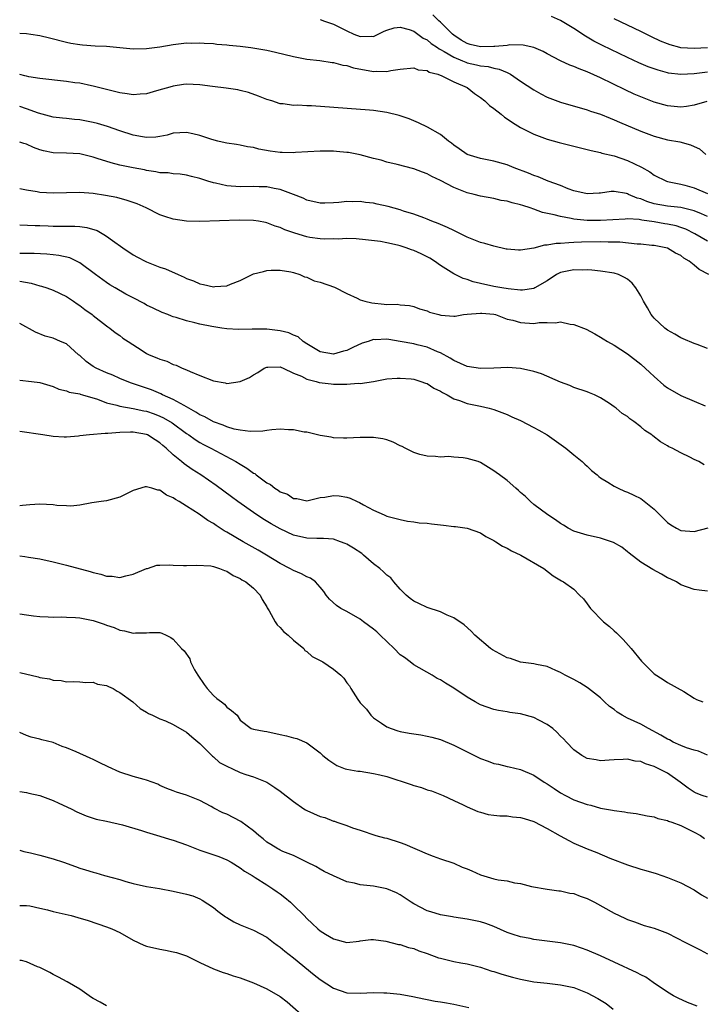
# Model space of a CAD drawing. Units: inches. Extents: x 2634000 to 2637000, y 1503000 to 1506000.
# Drawn here: x 2634000 to 2634102, y 1505056 to 1505203 of the extents above; entities that cross this region are included whole.
import ezdxf

# ---------------------------------------------------------------- set-up
doc = ezdxf.new("R2010")
doc.units = ezdxf.units.IN
doc.header["$MEASUREMENT"] = 0
doc.layers.add('LD26341503_2ft', color=111, linetype='Continuous')

msp = doc.modelspace()

# ---------------------------------------------------------------- linework, layer by layer
at = {"layer": 'LD26341503_2ft'}
for points, elevation in [([(2634102.9, 1505190.9), (2634101, 1505190.38), (2634099.84, 1505190.16), (2634099, 1505190.08), (2634097, 1505190.26), (2634095, 1505190.83), (2634093, 1505191.61), (2634092.04, 1505192.04), (2634090.67, 1505192.67), (2634087, 1505194.47), (2634085, 1505195.37), (2634083.79, 1505195.79), (2634083, 1505196.17), (2634082.38, 1505196.37), (2634081, 1505197.01), (2634079, 1505198.06), (2634078.41, 1505198.41), (2634077, 1505199), (2634075.38, 1505199.38), (2634073.39, 1505199.39), (2634073, 1505199.32), (2634071.16, 1505199.16), (2634071, 1505199.14), (2634069, 1505199.11), (2634067.47, 1505199.47), (2634067, 1505199.62), (2634066.13, 1505200.13), (2634065, 1505200.84), (2634064.79, 1505201), (2634063, 1505202.78), (2634062.75, 1505203), (2634061.88, 1505203.88)], 9140), ([(2634103, 1505195.33), (2634101, 1505195.08), (2634099, 1505194.98), (2634097.18, 1505195.18), (2634097, 1505195.22), (2634095.59, 1505195.59), (2634094.12, 1505196.12), (2634092.73, 1505196.73), (2634091, 1505197.53), (2634087.3, 1505199.3), (2634085.97, 1505199.97), (2634085, 1505200.55), (2634084.71, 1505200.71), (2634083, 1505201.85), (2634081, 1505203.07), (2634079.63, 1505203.63)], 9142), ([(2634045, 1505203.2), (2634045.15, 1505203.15), (2634045.52, 1505203), (2634047, 1505202.5), (2634049, 1505201.49), (2634050.06, 1505201), (2634051, 1505200.66), (2634052.7, 1505200.7), (2634053, 1505200.67), (2634053.7, 1505201), (2634054.56, 1505201.44), (2634055, 1505201.6), (2634056.07, 1505201.93), (2634057, 1505202.05), (2634058.32, 1505201.68), (2634059, 1505201.43), (2634059.63, 1505201), (2634060.42, 1505200.42), (2634061, 1505200.16), (2634061.63, 1505199.63), (2634062.58, 1505199), (2634062.81, 1505198.81), (2634063, 1505198.73), (2634063.59, 1505198.41), (2634065, 1505197.54), (2634066.33, 1505197), (2634066.79, 1505196.79), (2634067, 1505196.72), (2634068.42, 1505196.42), (2634069, 1505196.25), (2634070.15, 1505196.15), (2634071, 1505195.9), (2634071.78, 1505195.78), (2634073, 1505195.24), (2634073.18, 1505195.18), (2634073.49, 1505195), (2634075, 1505193.98), (2634077, 1505192.66), (2634078.05, 1505192.05), (2634079, 1505191.58), (2634079.4, 1505191.4), (2634081, 1505190.8), (2634085, 1505189.68), (2634085.49, 1505189.49), (2634087, 1505189.01), (2634088.41, 1505188.41), (2634089, 1505188.19), (2634089.81, 1505187.81), (2634093, 1505186.47), (2634095, 1505185.71), (2634097, 1505185.18), (2634098.87, 1505184.87), (2634100.45, 1505184.45), (2634101, 1505184.16), (2634101.81, 1505183.81), (2634102.77, 1505183)], 9138), ([(2634103, 1505198.97), (2634101, 1505198.86), (2634099, 1505198.97), (2634098.87, 1505199), (2634097.41, 1505199.41), (2634097, 1505199.54), (2634095.98, 1505199.98), (2634094.61, 1505200.61), (2634093, 1505201.4), (2634091, 1505202.36), (2634089, 1505203.28)], 9144), ([(2634000, 1505201.15), (2634001, 1505201.09), (2634001.68, 1505201), (2634003, 1505200.81), (2634004.48, 1505200.48), (2634007, 1505199.83), (2634007.68, 1505199.68), (2634009, 1505199.46), (2634009.41, 1505199.41), (2634011.28, 1505199.28), (2634013, 1505199.19), (2634015, 1505199), (2634017, 1505198.83), (2634019, 1505198.85), (2634021, 1505199.1), (2634023, 1505199.46), (2634025, 1505199.7), (2634025.68, 1505199.68), (2634027, 1505199.7), (2634027.64, 1505199.64), (2634029, 1505199.59), (2634029.53, 1505199.53), (2634031, 1505199.43), (2634031.37, 1505199.37), (2634033, 1505199.2), (2634034.62, 1505199), (2634037, 1505198.62), (2634038.33, 1505198.33), (2634041, 1505197.66), (2634043, 1505197.28), (2634044.96, 1505197.04), (2634046.77, 1505196.77), (2634047, 1505196.75), (2634048.38, 1505196.38), (2634049, 1505196.3), (2634049.98, 1505195.98), (2634053, 1505195.41), (2634053.46, 1505195.46), (2634055, 1505195.39), (2634055.56, 1505195.56), (2634057, 1505195.75), (2634059, 1505195.94), (2634059.68, 1505195.68), (2634061, 1505195.55), (2634061.33, 1505195.33), (2634062.63, 1505195), (2634063.22, 1505194.78), (2634065, 1505193.89), (2634066.99, 1505193), (2634068.11, 1505192.11), (2634069, 1505191.5), (2634069.64, 1505191), (2634070.33, 1505190.33), (2634071, 1505189.85), (2634072.11, 1505189), (2634072.59, 1505188.59), (2634073, 1505188.35), (2634073.78, 1505187.78), (2634075.02, 1505187.02), (2634077, 1505186.02), (2634079, 1505185.28), (2634080.78, 1505184.78), (2634083.97, 1505183.97), (2634085, 1505183.73), (2634085.57, 1505183.57), (2634087, 1505183.27), (2634087.2, 1505183.2), (2634089, 1505182.76), (2634091, 1505182.1), (2634093.1, 1505181.1), (2634094.38, 1505180.38), (2634095, 1505179.89), (2634096.84, 1505179), (2634097, 1505178.95), (2634099, 1505178.56), (2634099.59, 1505178.41), (2634101, 1505178.01), (2634103, 1505177.16)], 9136), ([(2634103, 1505173.68), (2634102.1, 1505174.1), (2634101, 1505174.54), (2634099, 1505175.04), (2634097, 1505175.24), (2634095, 1505175.61), (2634093.93, 1505175.93), (2634093, 1505176.33), (2634092.45, 1505176.45), (2634091.18, 1505177), (2634091, 1505177.09), (2634090.88, 1505177.12), (2634089, 1505177.42), (2634088.58, 1505177.42), (2634087, 1505177.2), (2634086.8, 1505177.2), (2634085, 1505177.09), (2634083, 1505177.56), (2634082.14, 1505177.86), (2634081, 1505178.32), (2634079.16, 1505179), (2634077.65, 1505179.65), (2634077, 1505179.86), (2634076.2, 1505180.2), (2634074.04, 1505181), (2634073, 1505181.42), (2634071, 1505182), (2634069, 1505182.39), (2634067, 1505182.98), (2634065.83, 1505183.83), (2634065, 1505184.4), (2634064.68, 1505184.68), (2634064.19, 1505185), (2634063, 1505185.98), (2634061.06, 1505187.06), (2634059.73, 1505187.73), (2634059, 1505188.03), (2634058.33, 1505188.33), (2634056.84, 1505188.84), (2634055, 1505189.29), (2634053, 1505189.57), (2634052.36, 1505189.64), (2634043.72, 1505190.28), (2634043, 1505190.27), (2634041.63, 1505190.37), (2634041, 1505190.32), (2634039.45, 1505190.55), (2634039, 1505190.58), (2634037.76, 1505191), (2634037, 1505191.24), (2634035.74, 1505191.74), (2634034.25, 1505192.25), (2634033, 1505192.57), (2634032.65, 1505192.65), (2634030.9, 1505192.9), (2634028.85, 1505193.15), (2634027, 1505193.4), (2634025, 1505193.5), (2634024.55, 1505193.45), (2634023, 1505193.22), (2634022.82, 1505193.18), (2634020.5, 1505192.5), (2634019, 1505192.08), (2634018.02, 1505192.02), (2634017, 1505191.92), (2634016.08, 1505192.08), (2634015, 1505192.21), (2634014.39, 1505192.39), (2634013, 1505192.72), (2634012.79, 1505192.79), (2634011, 1505193.24), (2634010.73, 1505193.27), (2634009, 1505193.65), (2634008.26, 1505193.74), (2634007, 1505193.93), (2634003, 1505194.39), (2634001.37, 1505194.63), (2634001, 1505194.71), (2634000.78, 1505194.78), (2634000, 1505194.98)], 9134), ([(2634103, 1505170), (2634101.11, 1505171.11), (2634099.78, 1505171.78), (2634099, 1505172.06), (2634098.29, 1505172.29), (2634097, 1505172.57), (2634096.62, 1505172.62), (2634095, 1505172.9), (2634093.15, 1505173.15), (2634092.76, 1505173.24), (2634091, 1505173.33), (2634090.68, 1505173.32), (2634087, 1505173.09), (2634085, 1505173.11), (2634083, 1505173.32), (2634082.58, 1505173.42), (2634081, 1505173.68), (2634080.03, 1505173.97), (2634078.3, 1505174.3), (2634077, 1505174.8), (2634076.42, 1505175), (2634075.33, 1505175.33), (2634075, 1505175.47), (2634073.74, 1505175.74), (2634073, 1505175.98), (2634072.11, 1505176.11), (2634071, 1505176.37), (2634069, 1505176.76), (2634068.06, 1505177), (2634067, 1505177.25), (2634065, 1505178.03), (2634063, 1505179.11), (2634061.71, 1505179.71), (2634061, 1505180.11), (2634060.32, 1505180.32), (2634059, 1505180.85), (2634056.51, 1505181.49), (2634055, 1505181.85), (2634054.13, 1505182.13), (2634053, 1505182.4), (2634051, 1505182.92), (2634049.26, 1505183.26), (2634049, 1505183.3), (2634047.43, 1505183.43), (2634047, 1505183.48), (2634045.47, 1505183.47), (2634045, 1505183.49), (2634041.29, 1505183.29), (2634041, 1505183.25), (2634039.3, 1505183.3), (2634039, 1505183.29), (2634037.5, 1505183.5), (2634035.79, 1505183.79), (2634035, 1505184.03), (2634034.13, 1505184.13), (2634033, 1505184.4), (2634032.46, 1505184.46), (2634031, 1505184.68), (2634030.75, 1505184.75), (2634029.68, 1505185), (2634028.76, 1505185.24), (2634027, 1505185.85), (2634025.93, 1505186.07), (2634025, 1505186.28), (2634023, 1505186.16), (2634022.1, 1505185.9), (2634021, 1505185.68), (2634020.41, 1505185.59), (2634019, 1505185.53), (2634018.38, 1505185.62), (2634017, 1505185.87), (2634015, 1505186.51), (2634013.17, 1505187.17), (2634011.63, 1505187.63), (2634011, 1505187.79), (2634009.98, 1505187.98), (2634009, 1505188.18), (2634008.23, 1505188.23), (2634007, 1505188.37), (2634006.42, 1505188.42), (2634005, 1505188.59), (2634002.83, 1505189.17), (2634001, 1505189.82), (2634000, 1505190.17)], 9132), ([(2634103.22, 1505165), (2634101.76, 1505165.76), (2634101, 1505166.42), (2634100.26, 1505167), (2634099.45, 1505167.45), (2634099, 1505167.84), (2634098.19, 1505168.19), (2634097, 1505168.97), (2634095, 1505169.34), (2634094.64, 1505169.36), (2634093, 1505169.54), (2634092.45, 1505169.55), (2634089.85, 1505169.85), (2634088.14, 1505169.86), (2634087, 1505169.9), (2634084.14, 1505169.86), (2634083, 1505169.79), (2634082.22, 1505169.78), (2634081, 1505169.65), (2634080.36, 1505169.64), (2634079, 1505169.39), (2634078.61, 1505169.39), (2634076.97, 1505168.97), (2634075, 1505168.68), (2634074.68, 1505168.68), (2634073, 1505168.8), (2634072.83, 1505168.83), (2634071, 1505169.24), (2634069.64, 1505169.64), (2634069, 1505169.8), (2634067, 1505170.61), (2634065.41, 1505171.41), (2634065, 1505171.58), (2634064.05, 1505172.05), (2634063, 1505172.5), (2634062.66, 1505172.66), (2634061.74, 1505173), (2634061, 1505173.32), (2634060.52, 1505173.48), (2634059, 1505174.07), (2634057.48, 1505174.52), (2634057, 1505174.69), (2634055.19, 1505175.19), (2634053.54, 1505175.54), (2634053, 1505175.68), (2634051.8, 1505175.8), (2634051, 1505175.95), (2634049.91, 1505175.91), (2634049, 1505175.93), (2634047.8, 1505175.8), (2634047, 1505175.74), (2634045.7, 1505175.7), (2634045, 1505175.72), (2634043, 1505176.17), (2634042.45, 1505176.45), (2634041, 1505177), (2634039, 1505177.73), (2634038.13, 1505177.87), (2634037, 1505178.14), (2634035.84, 1505178.15), (2634035, 1505178.2), (2634033, 1505178.16), (2634031, 1505178.3), (2634029.3, 1505178.7), (2634029, 1505178.75), (2634028.15, 1505179), (2634027.29, 1505179.29), (2634027, 1505179.41), (2634025.71, 1505179.71), (2634025, 1505179.91), (2634024.03, 1505180.03), (2634023, 1505180.1), (2634022.23, 1505180.23), (2634021, 1505180.26), (2634020.41, 1505180.41), (2634019, 1505180.58), (2634018.67, 1505180.67), (2634017, 1505180.97), (2634015, 1505181.4), (2634013.72, 1505181.72), (2634011.59, 1505182.41), (2634011, 1505182.58), (2634009, 1505183.06), (2634007, 1505183.17), (2634005, 1505183.24), (2634003.55, 1505183.55), (2634003, 1505183.7), (2634002.05, 1505184.05), (2634001, 1505184.53), (2634000.61, 1505184.61), (2634000, 1505184.82)], 9130), ([(2634103, 1505153.95), (2634101.47, 1505154.53), (2634101, 1505154.66), (2634099.36, 1505155.36), (2634099, 1505155.54), (2634098.09, 1505156.09), (2634097, 1505156.69), (2634096.61, 1505157), (2634095, 1505158.49), (2634094.75, 1505158.75), (2634094.56, 1505159), (2634094.01, 1505160.01), (2634093.42, 1505161), (2634093, 1505161.83), (2634092.28, 1505163), (2634091.71, 1505163.71), (2634091, 1505164.31), (2634090.57, 1505164.57), (2634089.66, 1505165), (2634089, 1505165.22), (2634087, 1505165.51), (2634085.68, 1505165.68), (2634085, 1505165.69), (2634084.35, 1505165.65), (2634083, 1505165.71), (2634081, 1505165.3), (2634080.78, 1505165.22), (2634080.38, 1505165), (2634079, 1505164.08), (2634077.15, 1505163), (2634077, 1505162.93), (2634075.31, 1505162.69), (2634075, 1505162.69), (2634073.14, 1505162.86), (2634072.22, 1505163), (2634071, 1505163.21), (2634069, 1505163.67), (2634067.93, 1505163.93), (2634067, 1505164.26), (2634066.42, 1505164.42), (2634065, 1505165.1), (2634063, 1505166.37), (2634062.11, 1505167), (2634061.44, 1505167.44), (2634060.1, 1505168.1), (2634059, 1505168.6), (2634058.69, 1505168.69), (2634057.87, 1505169), (2634057, 1505169.3), (2634056.58, 1505169.42), (2634055, 1505169.77), (2634054.05, 1505169.95), (2634051.78, 1505170.22), (2634050.37, 1505170.37), (2634049, 1505170.41), (2634047.7, 1505170.3), (2634047, 1505170.33), (2634045.72, 1505170.28), (2634045, 1505170.33), (2634043.44, 1505170.56), (2634043, 1505170.65), (2634041.2, 1505171.2), (2634039.71, 1505171.71), (2634039, 1505172.06), (2634038.24, 1505172.24), (2634037, 1505172.77), (2634036.79, 1505172.79), (2634035.74, 1505173), (2634035, 1505173.12), (2634032.85, 1505173.15), (2634027, 1505172.94), (2634025, 1505172.98), (2634023, 1505173.29), (2634021.71, 1505173.71), (2634021, 1505173.97), (2634018.95, 1505175), (2634017.58, 1505175.58), (2634017, 1505175.8), (2634016.11, 1505176.11), (2634014.53, 1505176.54), (2634012.86, 1505176.86), (2634011, 1505177.14), (2634009, 1505177.27), (2634005, 1505177.18), (2634003, 1505177.3), (2634002.61, 1505177.39), (2634001, 1505177.64), (2634000, 1505177.82)], 9128), ([(2634000, 1505172.47), (2634002.34, 1505172.35), (2634003, 1505172.34), (2634004.28, 1505172.28), (2634005, 1505172.26), (2634006.27, 1505172.27), (2634008.27, 1505172.27), (2634009, 1505172.21), (2634010.05, 1505172.05), (2634011.58, 1505171.58), (2634012.59, 1505171), (2634013, 1505170.76), (2634013.91, 1505170.09), (2634015.44, 1505169), (2634017, 1505167.94), (2634017.62, 1505167.62), (2634018.77, 1505167), (2634019, 1505166.89), (2634021, 1505166.13), (2634021.85, 1505165.85), (2634023.72, 1505165), (2634024.62, 1505164.62), (2634025, 1505164.41), (2634026.04, 1505164.04), (2634027, 1505163.61), (2634027.52, 1505163.52), (2634029, 1505163.18), (2634029.21, 1505163.21), (2634031, 1505163.33), (2634031.59, 1505163.59), (2634033, 1505164.1), (2634035, 1505165.11), (2634036.53, 1505165.46), (2634037, 1505165.61), (2634037.67, 1505165.67), (2634039, 1505165.67), (2634040.58, 1505165.42), (2634041, 1505165.33), (2634041.97, 1505165), (2634042.64, 1505164.64), (2634043, 1505164.62), (2634044.09, 1505164.08), (2634045, 1505163.89), (2634047.14, 1505163.14), (2634049, 1505162.18), (2634050.55, 1505161.45), (2634051, 1505161.22), (2634051.68, 1505161), (2634052.75, 1505160.75), (2634054.59, 1505160.59), (2634055, 1505160.52), (2634056.55, 1505160.55), (2634057, 1505160.45), (2634058.35, 1505160.35), (2634059, 1505160.22), (2634059.87, 1505159.87), (2634061, 1505159.57), (2634061.39, 1505159.39), (2634062.76, 1505159), (2634063.07, 1505158.93), (2634065, 1505158.78), (2634065.22, 1505158.78), (2634066.48, 1505159), (2634067, 1505159.06), (2634069, 1505159.24), (2634069.21, 1505159.21), (2634071, 1505159.06), (2634071.24, 1505159), (2634073, 1505158.34), (2634073.84, 1505158.16), (2634075, 1505157.8), (2634077, 1505157.69), (2634077.8, 1505157.8), (2634079, 1505157.84), (2634080.22, 1505157.78), (2634081, 1505157.91), (2634082.41, 1505157.59), (2634083, 1505157.54), (2634084.81, 1505156.81), (2634086.15, 1505156.15), (2634087, 1505155.62), (2634087.39, 1505155.39), (2634088.01, 1505155), (2634089, 1505154.41), (2634091, 1505153.13), (2634093, 1505151.61), (2634094.34, 1505150.34), (2634095, 1505149.73), (2634096.45, 1505148.45), (2634097, 1505148.05), (2634099, 1505146.91), (2634101, 1505146.06), (2634102.67, 1505145.33)], 9126), ([(2634102.51, 1505136.51), (2634101.68, 1505137), (2634101, 1505137.32), (2634100.33, 1505137.67), (2634099, 1505138.3), (2634097.69, 1505139), (2634097.22, 1505139.22), (2634097, 1505139.37), (2634095.96, 1505139.96), (2634094.83, 1505140.83), (2634094.64, 1505141), (2634093.64, 1505141.64), (2634093, 1505142.19), (2634091.98, 1505143), (2634091.39, 1505143.39), (2634091, 1505143.73), (2634090.22, 1505144.22), (2634089.3, 1505145), (2634089, 1505145.22), (2634088.3, 1505145.7), (2634087, 1505146.54), (2634086.09, 1505147), (2634085.31, 1505147.31), (2634085, 1505147.45), (2634083, 1505148.11), (2634082.37, 1505148.37), (2634081, 1505148.87), (2634078.12, 1505150.12), (2634077, 1505150.47), (2634075, 1505150.94), (2634073.1, 1505151.1), (2634071, 1505151), (2634069, 1505150.94), (2634067, 1505151.26), (2634065, 1505152.13), (2634064.46, 1505152.46), (2634063, 1505153.27), (2634062.57, 1505153.43), (2634061, 1505154.13), (2634059.52, 1505154.48), (2634059, 1505154.62), (2634057, 1505155), (2634055.26, 1505155.26), (2634055, 1505155.31), (2634053.23, 1505155.23), (2634053, 1505155.26), (2634052.16, 1505155), (2634051.29, 1505154.71), (2634049.9, 1505154.1), (2634049, 1505153.64), (2634048.47, 1505153.53), (2634047, 1505153.1), (2634045, 1505153.43), (2634043.99, 1505154.01), (2634043, 1505154.62), (2634042.44, 1505155), (2634041.69, 1505155.69), (2634041, 1505155.92), (2634040.28, 1505156.28), (2634039, 1505156.57), (2634037, 1505156.83), (2634036.81, 1505156.81), (2634035, 1505156.85), (2634034.82, 1505156.82), (2634032.78, 1505156.78), (2634031, 1505156.88), (2634030.25, 1505157), (2634028.79, 1505157.21), (2634027, 1505157.58), (2634026.22, 1505157.78), (2634025, 1505158.06), (2634023.42, 1505158.58), (2634023, 1505158.68), (2634022.75, 1505158.75), (2634022.17, 1505159), (2634021.32, 1505159.32), (2634019.99, 1505159.99), (2634019, 1505160.43), (2634018.65, 1505160.65), (2634017, 1505161.5), (2634015.91, 1505162.09), (2634014.28, 1505163), (2634013.48, 1505163.48), (2634013, 1505163.8), (2634011.33, 1505165), (2634009, 1505166.76), (2634008.52, 1505167), (2634007.49, 1505167.49), (2634005.87, 1505167.87), (2634005, 1505167.95), (2634004.07, 1505168.07), (2634002.16, 1505168.16), (2634000, 1505168.15)], 9124), ([(2634000, 1505163.99), (2634001.71, 1505163.71), (2634003, 1505163.32), (2634003.26, 1505163.26), (2634004.06, 1505163), (2634005, 1505162.66), (2634007, 1505161.73), (2634008.08, 1505161), (2634008.62, 1505160.62), (2634009, 1505160.37), (2634009.77, 1505159.77), (2634010.85, 1505159), (2634011, 1505158.87), (2634013, 1505157.31), (2634013.18, 1505157.18), (2634013.51, 1505157), (2634014.31, 1505156.31), (2634015, 1505155.89), (2634015.47, 1505155.47), (2634016.26, 1505155), (2634018.35, 1505153.65), (2634019, 1505153.2), (2634019.41, 1505153), (2634020.54, 1505152.54), (2634021, 1505152.33), (2634022.03, 1505152.03), (2634023, 1505151.53), (2634023.42, 1505151.42), (2634024.35, 1505151), (2634025, 1505150.73), (2634025.52, 1505150.48), (2634027, 1505149.89), (2634029, 1505149.07), (2634030.77, 1505148.77), (2634031, 1505148.7), (2634033, 1505149.01), (2634034.39, 1505149.61), (2634035, 1505149.98), (2634035.66, 1505150.34), (2634036.59, 1505151), (2634037, 1505151.16), (2634037.14, 1505151.14), (2634039, 1505151.21), (2634039.13, 1505151.13), (2634039.45, 1505151), (2634041, 1505150.24), (2634042.21, 1505149.79), (2634043, 1505149.36), (2634044.42, 1505149), (2634044.86, 1505148.86), (2634046.64, 1505148.64), (2634047, 1505148.61), (2634048.61, 1505148.61), (2634049, 1505148.58), (2634050.71, 1505148.72), (2634051, 1505148.69), (2634052.99, 1505149.01), (2634055, 1505149.37), (2634056.52, 1505149.48), (2634057, 1505149.5), (2634058.62, 1505149.38), (2634059, 1505149.32), (2634060.08, 1505149), (2634060.75, 1505148.75), (2634061, 1505148.68), (2634062, 1505148), (2634063, 1505147.53), (2634063.32, 1505147.32), (2634064, 1505147), (2634065, 1505146.4), (2634065.88, 1505146.12), (2634067, 1505145.7), (2634069, 1505145.3), (2634070.29, 1505145), (2634071, 1505144.8), (2634073, 1505144.05), (2634073.72, 1505143.72), (2634075, 1505143.15), (2634077, 1505142.12), (2634077.72, 1505141.72), (2634078.98, 1505140.98), (2634081.8, 1505139), (2634083, 1505138), (2634084.24, 1505137), (2634084.63, 1505136.63), (2634085, 1505136.3), (2634085.65, 1505135.65), (2634086.47, 1505135), (2634086.75, 1505134.75), (2634087, 1505134.57), (2634088.08, 1505133.92), (2634089, 1505133.3), (2634089.62, 1505133), (2634090.57, 1505132.57), (2634091, 1505132.42), (2634091.97, 1505131.97), (2634093, 1505131.45), (2634093.28, 1505131.28), (2634095, 1505129.89), (2634095.84, 1505129), (2634097, 1505127.89), (2634097.52, 1505127.52), (2634098.35, 1505127), (2634099, 1505126.66), (2634101, 1505126.55), (2634103.09, 1505127.09)], 9122), ([(2634103, 1505117.6), (2634101.73, 1505117.73), (2634101, 1505117.86), (2634099, 1505118.52), (2634098.35, 1505119), (2634097.42, 1505119.42), (2634097, 1505119.59), (2634096.12, 1505120.12), (2634094.82, 1505120.82), (2634093, 1505121.93), (2634091.29, 1505123.29), (2634091, 1505123.5), (2634090.17, 1505124.17), (2634088.9, 1505124.9), (2634087, 1505125.55), (2634085, 1505125.97), (2634083, 1505126.56), (2634082.15, 1505127), (2634081.45, 1505127.45), (2634081, 1505127.71), (2634080.26, 1505128.26), (2634079.07, 1505129), (2634077, 1505130.59), (2634076.49, 1505131), (2634075.75, 1505131.75), (2634075, 1505132.39), (2634074.69, 1505132.69), (2634074.3, 1505133), (2634073, 1505134.14), (2634071.83, 1505135), (2634071.37, 1505135.37), (2634071, 1505135.63), (2634069, 1505136.88), (2634068.66, 1505137), (2634067, 1505137.48), (2634066.42, 1505137.58), (2634065, 1505137.67), (2634064.23, 1505137.76), (2634063, 1505137.67), (2634062.25, 1505137.75), (2634061, 1505137.79), (2634059.93, 1505138.07), (2634059, 1505138.37), (2634057.75, 1505139), (2634057.26, 1505139.26), (2634057, 1505139.36), (2634055.92, 1505139.92), (2634055, 1505140.24), (2634054.39, 1505140.39), (2634053, 1505140.61), (2634051, 1505140.59), (2634049, 1505140.48), (2634048.51, 1505140.51), (2634047, 1505140.54), (2634046.64, 1505140.64), (2634045, 1505140.88), (2634043, 1505141.38), (2634042.58, 1505141.42), (2634041, 1505141.73), (2634040.26, 1505141.74), (2634039, 1505141.83), (2634037.74, 1505141.74), (2634037, 1505141.67), (2634036.43, 1505141.57), (2634034.51, 1505141.49), (2634033, 1505141.69), (2634032.14, 1505141.86), (2634031, 1505142.22), (2634030.47, 1505142.47), (2634029, 1505142.97), (2634027.71, 1505143.71), (2634027, 1505144.01), (2634026.4, 1505144.4), (2634025.32, 1505145), (2634025, 1505145.19), (2634024.61, 1505145.39), (2634023, 1505146.31), (2634021.41, 1505147), (2634021.15, 1505147.15), (2634019.75, 1505147.75), (2634018.26, 1505148.26), (2634016.75, 1505148.75), (2634016.09, 1505149), (2634015, 1505149.44), (2634013.93, 1505149.93), (2634013, 1505150.28), (2634011.45, 1505151), (2634011, 1505151.26), (2634009.97, 1505151.97), (2634009, 1505152.86), (2634008.81, 1505153), (2634007, 1505154.64), (2634006.1, 1505155), (2634005, 1505155.47), (2634003.79, 1505155.79), (2634002.36, 1505156.36), (2634000, 1505157.68)], 9120), ([(2634000, 1505149.19), (2634001.76, 1505149), (2634003, 1505148.85), (2634005, 1505148.25), (2634005.86, 1505147.86), (2634007, 1505147.59), (2634007.39, 1505147.39), (2634009, 1505147.12), (2634009.08, 1505147.08), (2634009.39, 1505147), (2634011.65, 1505146.35), (2634013, 1505145.81), (2634014.55, 1505145.45), (2634015, 1505145.29), (2634017, 1505144.95), (2634018.59, 1505144.59), (2634019, 1505144.53), (2634020.14, 1505144.14), (2634021, 1505143.81), (2634021.56, 1505143.56), (2634022.81, 1505142.81), (2634025, 1505141.2), (2634025.32, 1505141), (2634026.3, 1505140.3), (2634027, 1505139.86), (2634027.55, 1505139.55), (2634028.63, 1505139), (2634032.36, 1505137), (2634033, 1505136.59), (2634034.02, 1505136.02), (2634035, 1505135.27), (2634035.19, 1505135.19), (2634035.41, 1505135), (2634037, 1505133.82), (2634037.57, 1505133.57), (2634038.2, 1505133), (2634038.7, 1505132.7), (2634039, 1505132.48), (2634040.11, 1505132.11), (2634041, 1505131.49), (2634041.49, 1505131.49), (2634043, 1505131.13), (2634045, 1505131.6), (2634045.69, 1505131.69), (2634047, 1505131.93), (2634047.85, 1505131.85), (2634049, 1505131.66), (2634049.51, 1505131.51), (2634050.53, 1505131), (2634050.88, 1505130.88), (2634051.47, 1505130.53), (2634053, 1505129.74), (2634054.57, 1505129), (2634054.89, 1505128.89), (2634055, 1505128.82), (2634057, 1505128.3), (2634058.09, 1505128.09), (2634059, 1505127.98), (2634059.84, 1505127.84), (2634061, 1505127.75), (2634061.66, 1505127.66), (2634063.48, 1505127.48), (2634065, 1505127.29), (2634065.28, 1505127.28), (2634067.01, 1505127.01), (2634069, 1505126.32), (2634069.8, 1505125.8), (2634071, 1505125.2), (2634071.31, 1505125), (2634072.31, 1505124.31), (2634073, 1505124.02), (2634073.63, 1505123.63), (2634075.07, 1505123), (2634078.51, 1505121), (2634079.88, 1505119.88), (2634081.14, 1505119.14), (2634081.42, 1505119), (2634083, 1505117.88), (2634083.85, 1505117), (2634084.43, 1505116.43), (2634085, 1505115.71), (2634085.46, 1505115), (2634087.45, 1505113), (2634088.3, 1505112.3), (2634089, 1505111.65), (2634089.37, 1505111.37), (2634089.71, 1505111), (2634090.37, 1505110.37), (2634091.58, 1505109), (2634093.12, 1505107.12), (2634095, 1505105.22), (2634096.34, 1505104.34), (2634097, 1505103.93), (2634099.44, 1505102.56), (2634101, 1505101.59), (2634101.35, 1505101.35), (2634102.3, 1505101)], 9118), ([(2634103, 1505093.05), (2634101.63, 1505093.63), (2634101, 1505093.77), (2634099.88, 1505094.12), (2634099, 1505094.48), (2634097.87, 1505095), (2634097.31, 1505095.31), (2634097, 1505095.43), (2634096.02, 1505096.02), (2634094.17, 1505097), (2634093, 1505097.65), (2634091, 1505098.59), (2634090.2, 1505099), (2634089.47, 1505099.47), (2634089, 1505099.85), (2634088.31, 1505100.32), (2634087.59, 1505101), (2634087, 1505101.6), (2634085.19, 1505103), (2634085, 1505103.16), (2634083.86, 1505103.86), (2634083, 1505104.35), (2634082.58, 1505104.58), (2634081.69, 1505105), (2634081, 1505105.41), (2634080.31, 1505105.69), (2634079, 1505106.32), (2634077.39, 1505106.61), (2634077, 1505106.73), (2634075.02, 1505106.98), (2634073.49, 1505107.49), (2634073, 1505107.61), (2634070.8, 1505108.8), (2634070.51, 1505109), (2634068.18, 1505111), (2634067.62, 1505111.62), (2634066.57, 1505112.57), (2634065, 1505113.59), (2634064.02, 1505113.98), (2634063, 1505114.48), (2634061, 1505115.15), (2634059.76, 1505115.76), (2634059, 1505116.1), (2634058.49, 1505116.49), (2634057.86, 1505117), (2634057, 1505117.87), (2634056.03, 1505119), (2634055.57, 1505119.57), (2634055, 1505119.98), (2634054.5, 1505120.5), (2634053.95, 1505121), (2634053, 1505121.7), (2634051.51, 1505123), (2634051.22, 1505123.22), (2634050.01, 1505124.01), (2634049, 1505124.63), (2634048.74, 1505124.74), (2634048.04, 1505125), (2634047, 1505125.36), (2634045.49, 1505125.49), (2634045, 1505125.5), (2634044.51, 1505125.49), (2634043, 1505125.54), (2634041, 1505126), (2634039, 1505126.93), (2634037.68, 1505127.68), (2634036.43, 1505128.43), (2634035, 1505129.38), (2634032.68, 1505131), (2634031.72, 1505131.72), (2634030.59, 1505132.59), (2634029.43, 1505133.43), (2634027.13, 1505135), (2634025.83, 1505135.83), (2634024.65, 1505136.65), (2634024.24, 1505137), (2634023, 1505138.01), (2634021.93, 1505139), (2634021.42, 1505139.42), (2634021, 1505139.81), (2634020.27, 1505140.27), (2634019.16, 1505141), (2634019, 1505141.07), (2634017, 1505141.39), (2634016.61, 1505141.39), (2634015, 1505141.33), (2634013.18, 1505141.19), (2634012.8, 1505141.2), (2634010.45, 1505141), (2634009, 1505140.84), (2634008.79, 1505140.79), (2634007, 1505140.66), (2634006.65, 1505140.65), (2634005, 1505140.75), (2634003.47, 1505141), (2634000, 1505141.5)], 9116), ([(2634103, 1505086.72), (2634102.18, 1505087), (2634101.32, 1505087.32), (2634101, 1505087.47), (2634100.1, 1505088.1), (2634098.9, 1505089), (2634097, 1505090.33), (2634095.72, 1505091), (2634095.22, 1505091.22), (2634095, 1505091.35), (2634093.71, 1505091.71), (2634093, 1505092.07), (2634092.15, 1505092.15), (2634091, 1505092.44), (2634090.37, 1505092.37), (2634089, 1505092.34), (2634088.27, 1505092.27), (2634087, 1505092.2), (2634086.31, 1505092.31), (2634085, 1505092.55), (2634084.16, 1505093), (2634083, 1505093.84), (2634081.87, 1505095), (2634081.46, 1505095.46), (2634081, 1505095.86), (2634080.46, 1505096.46), (2634079.82, 1505097), (2634079, 1505097.63), (2634077.72, 1505098.28), (2634077, 1505098.67), (2634075, 1505099.2), (2634073.42, 1505099.42), (2634073, 1505099.53), (2634071.71, 1505099.71), (2634071, 1505099.87), (2634069, 1505100.55), (2634068.2, 1505101), (2634067, 1505101.73), (2634065, 1505103.08), (2634063.79, 1505103.79), (2634063, 1505104.3), (2634062.52, 1505104.52), (2634061.77, 1505105), (2634059, 1505106.55), (2634058.46, 1505107), (2634057.64, 1505107.64), (2634057, 1505108.06), (2634056.07, 1505109), (2634053.97, 1505111), (2634053.49, 1505111.49), (2634053, 1505111.91), (2634051.51, 1505113), (2634051, 1505113.41), (2634049, 1505114.54), (2634048.1, 1505115), (2634047.43, 1505115.43), (2634046.38, 1505116.38), (2634045.89, 1505117), (2634045.53, 1505117.53), (2634045, 1505118.18), (2634044.28, 1505119), (2634043.54, 1505119.54), (2634043, 1505119.73), (2634042.19, 1505120.19), (2634041, 1505120.67), (2634040.46, 1505121), (2634039, 1505121.74), (2634036.96, 1505123), (2634035.72, 1505123.72), (2634033.45, 1505125), (2634031, 1505126.45), (2634030.64, 1505126.64), (2634029.42, 1505127.42), (2634029, 1505127.72), (2634028.18, 1505128.18), (2634026.88, 1505129.12), (2634025, 1505130.33), (2634023.88, 1505131), (2634023.32, 1505131.32), (2634023, 1505131.59), (2634021.98, 1505131.98), (2634021, 1505132.7), (2634020.71, 1505132.71), (2634019.77, 1505133), (2634019, 1505133.22), (2634018.78, 1505133.22), (2634017, 1505132.67), (2634016.3, 1505132.3), (2634015, 1505131.65), (2634013, 1505131.13), (2634012.2, 1505131), (2634010.82, 1505130.82), (2634009, 1505130.47), (2634007.67, 1505130.33), (2634007, 1505130.35), (2634005.56, 1505130.44), (2634005, 1505130.51), (2634003, 1505130.63), (2634001.5, 1505130.5), (2634000.43, 1505130.43), (2634000, 1505130.36)], 9114), ([(2634000, 1505122.89), (2634000.76, 1505122.76), (2634001.31, 1505122.69), (2634003, 1505122.42), (2634005, 1505122), (2634007, 1505121.49), (2634010.53, 1505120.53), (2634011, 1505120.38), (2634012.16, 1505120.16), (2634013, 1505119.85), (2634013.86, 1505119.86), (2634015, 1505119.62), (2634015.87, 1505119.87), (2634017, 1505120.14), (2634019, 1505120.97), (2634019.14, 1505121), (2634020.53, 1505121.47), (2634021, 1505121.5), (2634022.47, 1505121.53), (2634023, 1505121.48), (2634024.55, 1505121.45), (2634025, 1505121.41), (2634026.5, 1505121.5), (2634028.61, 1505121.39), (2634029, 1505121.3), (2634029.94, 1505121), (2634030.68, 1505120.68), (2634031, 1505120.6), (2634031.95, 1505119.95), (2634033, 1505119.51), (2634033.29, 1505119.29), (2634033.85, 1505119), (2634035, 1505118.02), (2634035.99, 1505117), (2634036.33, 1505116.33), (2634037, 1505115.26), (2634037.08, 1505115.08), (2634037.35, 1505114.65), (2634038.25, 1505113), (2634038.54, 1505112.54), (2634039, 1505112.14), (2634039.53, 1505111.53), (2634040.18, 1505111), (2634041, 1505110.23), (2634042.53, 1505109), (2634042.72, 1505108.72), (2634043, 1505108.54), (2634043.8, 1505107.8), (2634045, 1505107.22), (2634045.4, 1505107), (2634047, 1505105.89), (2634048.08, 1505105), (2634048.56, 1505104.56), (2634049, 1505103.87), (2634049.41, 1505103.41), (2634049.58, 1505103), (2634050.63, 1505101.37), (2634050.9, 1505101), (2634051, 1505100.88), (2634051.91, 1505099.91), (2634052.57, 1505099), (2634053, 1505098.6), (2634054.18, 1505097.82), (2634055, 1505097.25), (2634055.64, 1505097), (2634056.65, 1505096.65), (2634057, 1505096.57), (2634058.32, 1505096.32), (2634059, 1505096.21), (2634060.06, 1505096.06), (2634061, 1505095.89), (2634061.72, 1505095.72), (2634063, 1505095.37), (2634065, 1505094.54), (2634069, 1505092.52), (2634070.13, 1505092.13), (2634071, 1505091.79), (2634071.68, 1505091.68), (2634073, 1505091.34), (2634073.29, 1505091.29), (2634075, 1505090.88), (2634077, 1505090.04), (2634078.55, 1505089), (2634079, 1505088.73), (2634080.03, 1505088.03), (2634081, 1505087.4), (2634081.74, 1505087), (2634083, 1505086.34), (2634085, 1505085.62), (2634085.52, 1505085.52), (2634087, 1505085.11), (2634088.78, 1505084.78), (2634089, 1505084.72), (2634090.55, 1505084.55), (2634091, 1505084.44), (2634092.3, 1505084.3), (2634093.96, 1505083.96), (2634095, 1505083.78), (2634095.56, 1505083.56), (2634097, 1505083.26), (2634097.17, 1505083.17), (2634097.67, 1505083), (2634099, 1505082.5), (2634101, 1505081.52), (2634101.95, 1505081), (2634102.57, 1505080.57)], 9112), ([(2634000, 1505114.2), (2634001, 1505114.03), (2634002.08, 1505113.92), (2634003, 1505113.8), (2634004.24, 1505113.76), (2634005, 1505113.71), (2634006.26, 1505113.74), (2634007, 1505113.72), (2634008.34, 1505113.66), (2634009, 1505113.59), (2634011, 1505113.18), (2634011.59, 1505113), (2634012.64, 1505112.64), (2634013, 1505112.49), (2634014.14, 1505112.14), (2634015, 1505111.73), (2634015.67, 1505111.67), (2634017, 1505111.29), (2634017.35, 1505111.35), (2634019, 1505111.37), (2634019.42, 1505111.42), (2634021, 1505111.4), (2634021.29, 1505111.29), (2634021.93, 1505111), (2634022.64, 1505110.64), (2634023, 1505110.42), (2634024.24, 1505109), (2634024.63, 1505108.63), (2634025.46, 1505107.46), (2634025.59, 1505107), (2634026.2, 1505105.8), (2634026.66, 1505105), (2634027.61, 1505103.61), (2634028.06, 1505103), (2634029, 1505101.96), (2634029.53, 1505101.53), (2634030.24, 1505101), (2634030.66, 1505100.66), (2634031, 1505100.22), (2634031.72, 1505099.72), (2634032.57, 1505099), (2634033, 1505098.26), (2634034.67, 1505097), (2634035, 1505096.91), (2634036.62, 1505096.62), (2634037, 1505096.59), (2634039, 1505096.14), (2634039.95, 1505095.95), (2634041, 1505095.62), (2634041.51, 1505095.51), (2634043, 1505094.87), (2634043.59, 1505094.41), (2634045, 1505093.38), (2634045.38, 1505093), (2634046.3, 1505092.3), (2634047.49, 1505091.49), (2634048.76, 1505091), (2634049, 1505090.93), (2634050.64, 1505090.64), (2634051, 1505090.61), (2634053, 1505090.3), (2634053.94, 1505090.06), (2634055, 1505089.82), (2634058.64, 1505088.64), (2634059, 1505088.49), (2634060.17, 1505088.17), (2634061, 1505087.85), (2634061.67, 1505087.67), (2634063.44, 1505087), (2634065, 1505086.25), (2634066.39, 1505085.61), (2634067, 1505085.3), (2634068.61, 1505084.61), (2634069, 1505084.51), (2634070.16, 1505084.16), (2634071, 1505084.06), (2634071.92, 1505083.92), (2634073, 1505083.92), (2634073.78, 1505083.78), (2634075, 1505083.72), (2634075.53, 1505083.53), (2634077, 1505083.11), (2634079, 1505082.04), (2634080.93, 1505080.93), (2634082.23, 1505080.23), (2634083, 1505079.86), (2634085, 1505078.99), (2634086.43, 1505078.43), (2634088.39, 1505077.61), (2634091, 1505076.6), (2634093, 1505075.96), (2634093.77, 1505075.77), (2634095.3, 1505075.3), (2634097, 1505074.73), (2634099, 1505073.91), (2634101, 1505072.84), (2634102.12, 1505072.12), (2634103, 1505071.59)], 9110), ([(2634000, 1505105.39), (2634002.76, 1505104.76), (2634003, 1505104.68), (2634004.44, 1505104.44), (2634005, 1505104.27), (2634006.21, 1505104.21), (2634007, 1505104.02), (2634008.04, 1505104.04), (2634009, 1505104.01), (2634009.92, 1505103.92), (2634011, 1505103.96), (2634011.67, 1505103.67), (2634013, 1505103.47), (2634013.3, 1505103.3), (2634013.98, 1505103), (2634014.59, 1505102.59), (2634015, 1505102.39), (2634016.96, 1505101), (2634018.03, 1505100.03), (2634019, 1505099.47), (2634019.29, 1505099.29), (2634019.88, 1505099), (2634021, 1505098.49), (2634021.85, 1505098.15), (2634023, 1505097.63), (2634024.65, 1505096.65), (2634025, 1505096.48), (2634025.77, 1505095.77), (2634027, 1505094.76), (2634028.86, 1505092.86), (2634029, 1505092.78), (2634029.94, 1505091.94), (2634031, 1505091.36), (2634031.88, 1505091), (2634033, 1505090.45), (2634033.86, 1505090.14), (2634035, 1505089.78), (2634036.99, 1505088.99), (2634038.21, 1505088.21), (2634039, 1505087.64), (2634041, 1505086.07), (2634042.53, 1505085), (2634042.82, 1505084.82), (2634043, 1505084.74), (2634045, 1505083.87), (2634045.71, 1505083.71), (2634047, 1505083.16), (2634047.15, 1505083.15), (2634047.51, 1505083), (2634049, 1505082.5), (2634049.85, 1505082.15), (2634051, 1505081.8), (2634053.31, 1505081), (2634054.65, 1505080.65), (2634055, 1505080.58), (2634057, 1505079.95), (2634057.7, 1505079.7), (2634061, 1505078.25), (2634061.9, 1505077.9), (2634063, 1505077.51), (2634065, 1505076.86), (2634066.28, 1505076.28), (2634067, 1505076.01), (2634067.71, 1505075.71), (2634069, 1505075.12), (2634071, 1505074.53), (2634071.63, 1505074.38), (2634073, 1505074.2), (2634074.08, 1505073.92), (2634075, 1505073.83), (2634076.62, 1505073.38), (2634079, 1505072.95), (2634080.73, 1505072.73), (2634081, 1505072.71), (2634082.38, 1505072.38), (2634083, 1505072.29), (2634083.92, 1505071.92), (2634085, 1505071.55), (2634086.09, 1505071), (2634089, 1505069.37), (2634090.63, 1505068.63), (2634091, 1505068.43), (2634092.05, 1505068.05), (2634093.53, 1505067.53), (2634095, 1505067.13), (2634097, 1505066.35), (2634099.73, 1505065), (2634101, 1505064.33), (2634101.89, 1505063.89), (2634103, 1505063.3)], 9108), ([(2634101.45, 1505055.45), (2634100, 1505056), (2634098.62, 1505056.62), (2634097.9, 1505057), (2634097, 1505057.53), (2634094.88, 1505059), (2634093.76, 1505059.76), (2634093, 1505060.12), (2634092.45, 1505060.45), (2634089, 1505062.04), (2634087, 1505063), (2634085, 1505063.85), (2634084.14, 1505064.14), (2634083, 1505064.51), (2634081, 1505064.91), (2634077, 1505065.42), (2634076.45, 1505065.55), (2634075, 1505065.82), (2634073.76, 1505066.24), (2634073, 1505066.47), (2634071, 1505067.35), (2634069.8, 1505067.8), (2634069, 1505068.06), (2634067, 1505068.47), (2634065, 1505068.76), (2634064.81, 1505068.81), (2634063, 1505069.11), (2634061.58, 1505069.58), (2634061, 1505069.74), (2634059, 1505070.77), (2634058.6, 1505071), (2634057, 1505072.12), (2634056.42, 1505072.42), (2634055, 1505073.01), (2634053, 1505073.39), (2634051, 1505073.63), (2634050.13, 1505073.87), (2634049, 1505074.07), (2634047, 1505074.95), (2634045.61, 1505075.61), (2634045, 1505075.94), (2634044.35, 1505076.35), (2634043, 1505077.02), (2634041, 1505077.98), (2634039.4, 1505078.6), (2634039, 1505078.8), (2634038.88, 1505078.88), (2634038.64, 1505079), (2634037.63, 1505079.63), (2634037, 1505080.01), (2634036.48, 1505080.48), (2634035.81, 1505081), (2634035, 1505081.69), (2634033.1, 1505083.1), (2634031, 1505084.17), (2634030.41, 1505084.41), (2634029.09, 1505085.09), (2634028.65, 1505085.35), (2634027, 1505086.25), (2634025, 1505087.06), (2634023.47, 1505087.47), (2634023, 1505087.68), (2634022.03, 1505088.03), (2634021, 1505088.51), (2634020.69, 1505088.69), (2634019.86, 1505089), (2634019, 1505089.29), (2634018.63, 1505089.37), (2634017, 1505089.82), (2634015, 1505090.48), (2634013.27, 1505091.27), (2634011.91, 1505091.91), (2634011, 1505092.37), (2634010.56, 1505092.56), (2634008.45, 1505093.55), (2634007, 1505094.15), (2634006.34, 1505094.34), (2634005, 1505094.91), (2634003.31, 1505095.31), (2634003, 1505095.43), (2634001.74, 1505095.74), (2634001, 1505095.99), (2634000, 1505096.43)], 9106), ([(2634000, 1505087.61), (2634001, 1505087.45), (2634001.35, 1505087.35), (2634003, 1505087), (2634005, 1505086.24), (2634005.86, 1505085.86), (2634007.69, 1505085), (2634008.55, 1505084.55), (2634009.93, 1505083.93), (2634011.45, 1505083.45), (2634013, 1505083.15), (2634015.41, 1505082.59), (2634018.23, 1505081.77), (2634019, 1505081.5), (2634021, 1505080.91), (2634022.44, 1505080.44), (2634023, 1505080.28), (2634025, 1505079.58), (2634027, 1505078.81), (2634029.83, 1505077.83), (2634031, 1505077.36), (2634031.67, 1505077), (2634033, 1505076.17), (2634033.65, 1505075.65), (2634034.81, 1505075), (2634035.28, 1505074.72), (2634037, 1505073.62), (2634037.93, 1505073), (2634038.54, 1505072.54), (2634039, 1505072.24), (2634039.71, 1505071.71), (2634040.57, 1505071), (2634041, 1505070.59), (2634042.59, 1505069), (2634043, 1505068.56), (2634043.81, 1505067.81), (2634044.66, 1505067), (2634045, 1505066.71), (2634045.78, 1505066.22), (2634047, 1505065.5), (2634049, 1505064.97), (2634050.83, 1505065.17), (2634051, 1505065.21), (2634052.6, 1505065.4), (2634053, 1505065.4), (2634054.81, 1505065.19), (2634056.71, 1505064.7), (2634057, 1505064.67), (2634058.24, 1505064.24), (2634059, 1505064.06), (2634059.75, 1505063.75), (2634061, 1505063.33), (2634062.7, 1505062.7), (2634063, 1505062.61), (2634065, 1505062.13), (2634066.07, 1505061.93), (2634067, 1505061.78), (2634069, 1505061.27), (2634070.7, 1505060.7), (2634071, 1505060.61), (2634072.21, 1505060.21), (2634073.78, 1505059.78), (2634075, 1505059.47), (2634077, 1505059.11), (2634079, 1505058.9), (2634081, 1505058.65), (2634083, 1505058.22), (2634085, 1505057.46), (2634086.6, 1505056.6), (2634087.83, 1505055.83), (2634088.87, 1505055)], 9104), ([(2634000, 1505078.78), (2634000.62, 1505078.62), (2634001.6, 1505078.4), (2634003, 1505078.05), (2634005, 1505077.52), (2634006.57, 1505077), (2634008.34, 1505076.34), (2634009, 1505076.11), (2634009.86, 1505075.86), (2634011, 1505075.49), (2634011.4, 1505075.4), (2634012.71, 1505075), (2634015, 1505074.39), (2634015.89, 1505074.11), (2634017, 1505073.81), (2634019, 1505073.37), (2634020.96, 1505073.04), (2634023, 1505072.67), (2634025, 1505072.22), (2634025.95, 1505071.95), (2634027, 1505071.52), (2634027.34, 1505071.34), (2634029, 1505070.22), (2634029.67, 1505069.67), (2634030.82, 1505068.82), (2634031, 1505068.7), (2634032.08, 1505068.08), (2634033, 1505067.62), (2634035, 1505066.82), (2634037, 1505065.78), (2634037.99, 1505065), (2634038.57, 1505064.57), (2634039, 1505064.29), (2634039.69, 1505063.69), (2634041, 1505062.68), (2634044.12, 1505060.12), (2634045, 1505059.43), (2634047, 1505058.14), (2634049, 1505057.46), (2634051, 1505057.37), (2634053, 1505057.48), (2634054.55, 1505057.45), (2634055, 1505057.46), (2634057, 1505057.25), (2634058.88, 1505056.88), (2634060.52, 1505056.52), (2634061, 1505056.45), (2634062.21, 1505056.21), (2634063, 1505056.11), (2634063.93, 1505055.93), (2634065, 1505055.75), (2634067.24, 1505055.24)], 9102), ([(2634000, 1505070.54), (2634000.5, 1505070.5), (2634001, 1505070.53), (2634001.54, 1505070.46), (2634003, 1505070.13), (2634004.15, 1505069.85), (2634005, 1505069.61), (2634007.71, 1505069), (2634008.73, 1505068.73), (2634010.26, 1505068.26), (2634013, 1505067.33), (2634013.82, 1505067), (2634015, 1505066.45), (2634017, 1505065.33), (2634018.59, 1505064.59), (2634019, 1505064.45), (2634021, 1505063.96), (2634021.84, 1505063.84), (2634023, 1505063.6), (2634023.48, 1505063.48), (2634025, 1505062.99), (2634027, 1505061.97), (2634029.03, 1505061.03), (2634030.48, 1505060.48), (2634031, 1505060.33), (2634031.99, 1505059.99), (2634033, 1505059.67), (2634035, 1505058.92), (2634037, 1505058.06), (2634039, 1505056.89), (2634040.07, 1505056.07), (2634043, 1505053.5)], 9100), ([(2634013, 1505055.47), (2634012.05, 1505056.05), (2634011, 1505056.57), (2634010.76, 1505056.76), (2634010.39, 1505057), (2634009, 1505058.01), (2634007.1, 1505059.1), (2634005.8, 1505059.8), (2634005, 1505060.17), (2634004.49, 1505060.49), (2634003, 1505061.22), (2634002.67, 1505061.33), (2634001, 1505062.07), (2634000.28, 1505062.28), (2634000, 1505062.3)], 9098)]:
    msp.add_lwpolyline(points, dxfattribs=dict(at, elevation=elevation))

doc.saveas('drawing.dxf')
